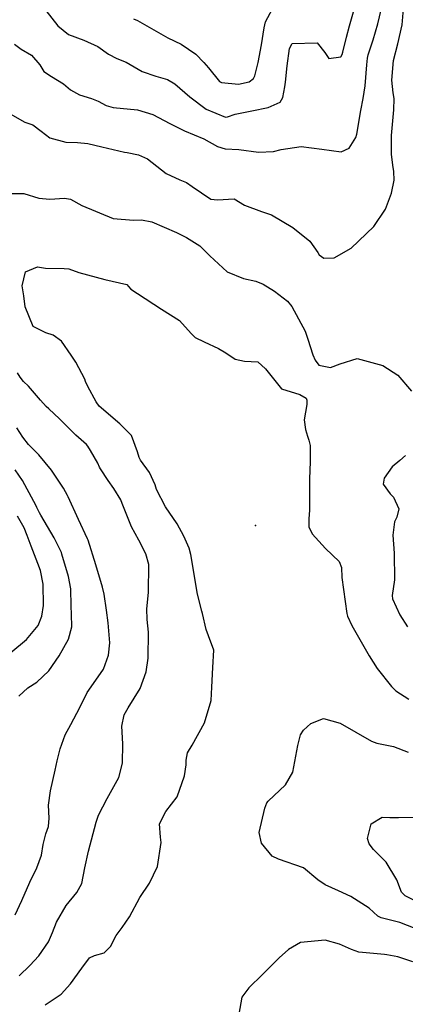
# Model space of a CAD drawing. Units: inches. Extents: x 1261760 to 1267760, y 469455 to 473455.
# Drawn here: x 1266064 to 1266208, y 471148 to 471517 of the extents above; entities that cross this region are included whole.
import ezdxf

# ---------------------------------------------------------------- set-up
doc = ezdxf.new("R2010")
doc.units = ezdxf.units.IN
doc.header["$MEASUREMENT"] = 0
doc.layers.add('ELEV-Spot Elevation', color=7, linetype='Continuous', true_color=0xd804cb)
doc.layers.add('Undefined', color=7, linetype='Continuous', true_color=0xd804cb)

msp = doc.modelspace()

# ---------------------------------------------------------------- linework, layer by layer
at = {"layer": 'ELEV-Spot Elevation'}
msp.add_point((1266152.05, 471327.7, 233.1), dxfattribs=at)
at = {"layer": 'Undefined'}
for points, elevation in [([(1266061.65, 471508.09), (1266064.21, 471506.2), (1266068.13, 471503.95), (1266071.16, 471500.23), (1266072.72, 471497.81), (1266075.55, 471495.89), (1266080.08, 471493.11), (1266082.74, 471490.96), (1266086.01, 471489.1), (1266090.52, 471487.72), (1266093.07, 471486.7), (1266096.06, 471485.08), (1266098.68, 471484.32), (1266107.77, 471483.38), (1266113.49, 471481.67), (1266119.87, 471478.25), (1266125.41, 471475.55), (1266132.63, 471472.5), (1266137.78, 471469.72), (1266140.61, 471468.81), (1266145.72, 471468.5), (1266153.09, 471467.58), (1266158.78, 471467.79), (1266161.57, 471468.61), (1266169.09, 471469.72), (1266176.81, 471468.71), (1266184.13, 471467.63), (1266187.06, 471469.03), (1266189.58, 471473.01), (1266190.01, 471474.34), (1266191.52, 471483.14), (1266192.36, 471487.66), (1266193.15, 471492.44), (1266193.79, 471500.26), (1266193.98, 471502.72), (1266194.29, 471504.03), (1266196.13, 471509.71), (1266197.8, 471515.66), (1266199.88, 471524.01)], 226), ([(1266106.31, 471517.54), (1266107.75, 471516.85), (1266112.21, 471514.45), (1266119.12, 471510.4), (1266124.14, 471508), (1266129.61, 471504.33), (1266132.66, 471501.21), (1266134.43, 471499.19), (1266138.56, 471494.09), (1266139.29, 471493.61), (1266145.61, 471493.07), (1266149.69, 471493.97), (1266151.25, 471495.17), (1266151.8, 471496.2), (1266152.99, 471501.19), (1266154.31, 471507.78), (1266155.24, 471514.13), (1266155.77, 471516.38), (1266159.25, 471522.91)], 222), ([(1266060.13, 471481.94), (1266065.63, 471478.85), (1266068.58, 471477.8), (1266071.72, 471475.39), (1266074.97, 471472.91), (1266080.92, 471471.27), (1266085.29, 471471.23), (1266089.15, 471470.78), (1266094.42, 471469.52), (1266102.86, 471467.59), (1266103.9, 471467.38), (1266108.19, 471466.59), (1266111.53, 471465.1), (1266118.53, 471459.52), (1266123.71, 471457.24), (1266126.21, 471456.21), (1266128.29, 471454.67), (1266135.26, 471449.98), (1266137.8, 471449.7), (1266143.99, 471450.06), (1266147.9, 471447.7), (1266154.24, 471445.29), (1266158, 471444.09), (1266166.01, 471439.32), (1266172.37, 471434.25), (1266175.36, 471429.94), (1266175.81, 471429.13), (1266177.6, 471427.81), (1266181.52, 471427.94), (1266187.89, 471431.63), (1266196.33, 471439.74), (1266200.67, 471446.14), (1266202.97, 471452.13), (1266203.96, 471457.11), (1266203.84, 471460.26), (1266203.44, 471462.63), (1266202.98, 471466.78), (1266203, 471473.8), (1266203.89, 471483.47), (1266203.92, 471487.7), (1266203.63, 471489.8), (1266203.13, 471494.49), (1266203.68, 471501.86), (1266205.3, 471508.2), (1266206.92, 471515.24), (1266207.53, 471521.3)], 228), ([(1266073.45, 471520.68), (1266077.94, 471514.86), (1266081.98, 471511.69), (1266087.72, 471509.59), (1266092.94, 471507.13), (1266096.87, 471504.22), (1266100.09, 471502.69), (1266103.51, 471501.27), (1266109.53, 471497.76), (1266114.72, 471496.04), (1266119.04, 471494.83), (1266121.81, 471493.2), (1266127.36, 471488.35), (1266133.54, 471483.73), (1266140.79, 471480.73), (1266141.48, 471480.74), (1266144.41, 471481.74), (1266150.59, 471483.09), (1266156.72, 471484.26), (1266161.21, 471486.28), (1266162.31, 471488), (1266163.04, 471492.02), (1266163.25, 471493.74), (1266163.86, 471499.94), (1266164.72, 471506.44), (1266165.79, 471508.28), (1266175.09, 471508.59), (1266178.05, 471504.86), (1266179.55, 471502.61), (1266184.03, 471503.22), (1266184.55, 471504.14), (1266184.71, 471505.01), (1266186.17, 471510.64), (1266187.26, 471514.86), (1266188.99, 471521.05)], 224), ([(1266059.25, 471452.09), (1266065.25, 471452.12), (1266070.82, 471450.36), (1266074.92, 471449.98), (1266080.49, 471450.35), (1266082.74, 471449.88), (1266086.94, 471447.51), (1266098.71, 471442.67), (1266106.28, 471442.1), (1266109.34, 471442.14), (1266113.22, 471441.41), (1266122.36, 471437.45), (1266126.21, 471435.6), (1266131.16, 471432.41), (1266134.88, 471428.75), (1266141.35, 471422.74), (1266147.48, 471420.25), (1266152.12, 471419.2), (1266154.9, 471418.05), (1266159.14, 471415.41), (1266163.95, 471411.73), (1266165.64, 471409.7), (1266170.57, 471400.45), (1266171.62, 471397.48), (1266173.5, 471391.59), (1266174.39, 471389.55), (1266175.77, 471387.68), (1266180.13, 471386.91), (1266183.75, 471388.18), (1266190.12, 471390.26), (1266199.68, 471387.66), (1266205.32, 471384), (1266210.52, 471378.01)], 230), ([(1266073.21, 471147.96), (1266079.19, 471151.97), (1266082.71, 471155.83), (1266086.92, 471161.79), (1266089.76, 471165.63), (1266091.63, 471166.53), (1266095.35, 471167.45), (1266097.67, 471169.92), (1266099.75, 471173.94), (1266102.08, 471176.96), (1266104.8, 471181.04), (1266108.72, 471188.24), (1266112.32, 471193.6), (1266115.29, 471199.82), (1266116.64, 471208.86), (1266116.36, 471210.84), (1266116.02, 471215.81), (1266118.36, 471220.42), (1266122.61, 471225.9), (1266125.43, 471233.87), (1266125.97, 471238), (1266126.03, 471239.64), (1266126.55, 471242.42), (1266128.32, 471245.29), (1266132.88, 471253.64), (1266135.36, 471262.06), (1266135.6, 471267.11), (1266135.97, 471274.4), (1266136.39, 471280.98), (1266134.38, 471286.35), (1266133.48, 471288.68), (1266132.12, 471294.69), (1266131.9, 471295.49), (1266130.29, 471301.92), (1266127.82, 471316.75), (1266127.1, 471319.19), (1266125.14, 471323.6), (1266122.68, 471328.26), (1266118.23, 471334.69), (1266114.88, 471341.08), (1266114.39, 471342.88), (1266112.33, 471347.55), (1266108.97, 471352.13), (1266108.43, 471353.08), (1266107.84, 471355.21), (1266105.49, 471361.36), (1266101.17, 471365.74), (1266093.39, 471372.42), (1266092.36, 471373.94), (1266089.17, 471379.77), (1266088.36, 471381.65), (1266088.03, 471382.49), (1266084.63, 471388.83), (1266082.94, 471391.5), (1266079.26, 471396.75), (1266076.19, 471398.94), (1266073.42, 471399.8), (1266068.75, 471402.23), (1266065.73, 471409.65), (1266065.15, 471413.74), (1266064.6, 471417.5), (1266065.88, 471422.7), (1266070.28, 471424.62), (1266073.36, 471424.14), (1266080.36, 471423.98), (1266082.12, 471423.83), (1266085.77, 471422.49), (1266095.51, 471419.84), (1266103.78, 471417.9), (1266104.42, 471417.24), (1266105.26, 471416.27), (1266107.78, 471414.57), (1266116.73, 471408.74), (1266123.48, 471404.43), (1266127.95, 471399.62), (1266129.41, 471398.11), (1266132.72, 471396.45), (1266138.19, 471393.94), (1266140.88, 471392.34), (1266144.44, 471389.92), (1266147.92, 471389.19), (1266152.86, 471388.98), (1266155.76, 471386.41), (1266161.73, 471378.89), (1266168.67, 471376.71), (1266170.95, 471375.33), (1266171.29, 471374.64), (1266171.23, 471372.95), (1266170.3, 471367.24), (1266170.72, 471363.65), (1266171.56, 471361.11), (1266172.04, 471359.61), (1266172.5, 471357.58), (1266172.53, 471351.68), (1266172.3, 471344.95), (1266172.2, 471333.38), (1266171.94, 471330.15), (1266172.03, 471327.17), (1266173.24, 471324.58), (1266178.21, 471319.02), (1266183.36, 471314.11), (1266184.18, 471311.9), (1266184.33, 471308.2), (1266186.18, 471294.62), (1266186.43, 471293.68), (1266188.1, 471290.11), (1266194.61, 471278.82), (1266197.65, 471274.11), (1266202.98, 471267.35), (1266204.63, 471265.69), (1266209.41, 471262.6)], 232), ([(1266063.45, 471158.93), (1266067.48, 471162.79), (1266070.82, 471166.33), (1266074.47, 471171.56), (1266076, 471175.13), (1266077.45, 471178.98), (1266081, 471185.23), (1266085.1, 471190.16), (1266086.9, 471193.44), (1266088.07, 471199.29), (1266089.41, 471205.56), (1266092.33, 471216.48), (1266093.16, 471219.13), (1266096.37, 471225.33), (1266100.77, 471233.26), (1266102.15, 471238.52), (1266102.31, 471245.84), (1266101.94, 471252.43), (1266102.77, 471256.7), (1266104.35, 471259.27), (1266108.83, 471266.55), (1266111.01, 471272.78), (1266111.83, 471277.87), (1266111.95, 471287.62), (1266111.43, 471292.44), (1266111.26, 471296.44), (1266111.97, 471302.57), (1266112.05, 471312.99), (1266110.92, 471317.05), (1266108.26, 471322.14), (1266105.59, 471327.12), (1266102.1, 471335.94), (1266101.59, 471337.25), (1266098.93, 471341.54), (1266096.79, 471344.54), (1266093.9, 471348.86), (1266093.55, 471349.5), (1266092.9, 471350.94), (1266090.23, 471355.71), (1266089.12, 471357.38), (1266088.63, 471357.95), (1266084.73, 471361.52), (1266078.62, 471367.63), (1266074.54, 471371.38), (1266073.6, 471372.18), (1266071.42, 471374.64), (1266066.96, 471379.92), (1266065.06, 471381.65), (1266063.84, 471383.29), (1266062.8, 471384.88)], 230), ([(1266062, 471181.69), (1266064.5, 471187.06), (1266067.5, 471193.98), (1266070.03, 471199.32), (1266071.82, 471204.05), (1266072.41, 471208.04), (1266073.43, 471212.12), (1266074.41, 471214.85), (1266074.66, 471218.02), (1266074.41, 471222.89), (1266075.14, 471228.26), (1266076.88, 471235.94), (1266077.64, 471239.42), (1266078.81, 471244), (1266080.71, 471249.15), (1266082.84, 471253.04), (1266086.21, 471259.48), (1266088.89, 471265.03), (1266093.04, 471270.95), (1266095, 471273.78), (1266096.95, 471279.04), (1266097.38, 471283.7), (1266096.79, 471291.15), (1266096.16, 471295.87), (1266095.25, 471301.94), (1266094.7, 471304.51), (1266092.2, 471312.89), (1266089.25, 471322.09), (1266089.01, 471322.69), (1266085.69, 471329.88), (1266081.81, 471338.34), (1266081.54, 471338.91), (1266080.02, 471341.68), (1266075.51, 471348.44), (1266070.82, 471354.17), (1266066.99, 471358.05), (1266064.78, 471360.8), (1266062.63, 471364.27)], 228), ([(1266208.2, 471353.9), (1266206.04, 471351.97), (1266203.19, 471349.6), (1266200.22, 471345.44), (1266199.86, 471343.15), (1266202.48, 471339.56), (1266203.68, 471338.27), (1266205.75, 471333.91), (1266205.03, 471330.82), (1266204.16, 471328.98), (1266203.51, 471324), (1266204, 471317.3), (1266204.04, 471307.32), (1266203.18, 471301.35), (1266203.31, 471300.12), (1266206.13, 471294.14), (1266208.92, 471289.63)], 230), ([(1266063.32, 471263.7), (1266066.69, 471266.79), (1266070.12, 471268.93), (1266074.55, 471273.18), (1266078.48, 471278.78), (1266081.91, 471285.01), (1266083.18, 471289.64), (1266083.11, 471294.45), (1266082.96, 471297.35), (1266082.8, 471303.92), (1266081.96, 471308.58), (1266079.47, 471316.93), (1266079.27, 471317.5), (1266076.57, 471323.01), (1266071.55, 471331.47), (1266071.07, 471332.36), (1266070.1, 471334.42), (1266069.52, 471335.56), (1266068.93, 471336.64), (1266064.67, 471344.45), (1266061.97, 471348.56)], 226), ([(1266060.27, 471280.03), (1266066.22, 471284.86), (1266070.52, 471290.13), (1266072, 471293.72), (1266072.52, 471297.61), (1266072.4, 471305.69), (1266071.47, 471310.81), (1266070.5, 471313.42), (1266067.9, 471319.87), (1266066.48, 471323.91), (1266065.28, 471326.78), (1266062.84, 471331.12)], 224), ([(1266211.89, 471176.65), (1266206.07, 471178.81), (1266199.11, 471180.58), (1266197.81, 471181.29), (1266194.58, 471184.19), (1266187.71, 471188.61), (1266183.14, 471190.78), (1266178.12, 471192.92), (1266175.38, 471194.85), (1266169.95, 471199.4), (1266160.62, 471202.59), (1266158.28, 471203.66), (1266154.22, 471208.6), (1266153.43, 471212.63), (1266155.5, 471221.69), (1266156.28, 471223.68), (1266156.8, 471224.35), (1266163.28, 471230.42), (1266166.03, 471235.25), (1266167.89, 471245.21), (1266168.83, 471249.18), (1266170.01, 471250.98), (1266172.72, 471253.39), (1266177.46, 471255.35), (1266183.73, 471253.6), (1266195.53, 471246.8), (1266197.49, 471246.11), (1266203.73, 471244.85), (1266209.23, 471242.73)], 234), ([(1266215.62, 471185.08), (1266208.09, 471188.81), (1266206.72, 471190.27), (1266205.01, 471194.82), (1266200.94, 471201.45), (1266196.18, 471206.25), (1266194.56, 471208.37), (1266193.98, 471210.35), (1266195.41, 471215.86), (1266199.53, 471218.29), (1266202.39, 471218.19), (1266205.58, 471218.27), (1266215.53, 471218.33)], 236), ([(1266210.96, 471164.14), (1266205.38, 471166.01), (1266201.29, 471166.79), (1266200.4, 471166.84), (1266190.76, 471167.8), (1266187.96, 471168.74), (1266183.5, 471170.77), (1266178.17, 471172.21), (1266168.88, 471171.33), (1266164.32, 471168.7), (1266160.85, 471165.67), (1266154.64, 471159.37), (1266149.52, 471154.39), (1266146.94, 471150.89), (1266145.14, 471141.06)], 232)]:
    msp.add_lwpolyline(points, dxfattribs=dict(at, elevation=elevation))

doc.saveas('drawing.dxf')
